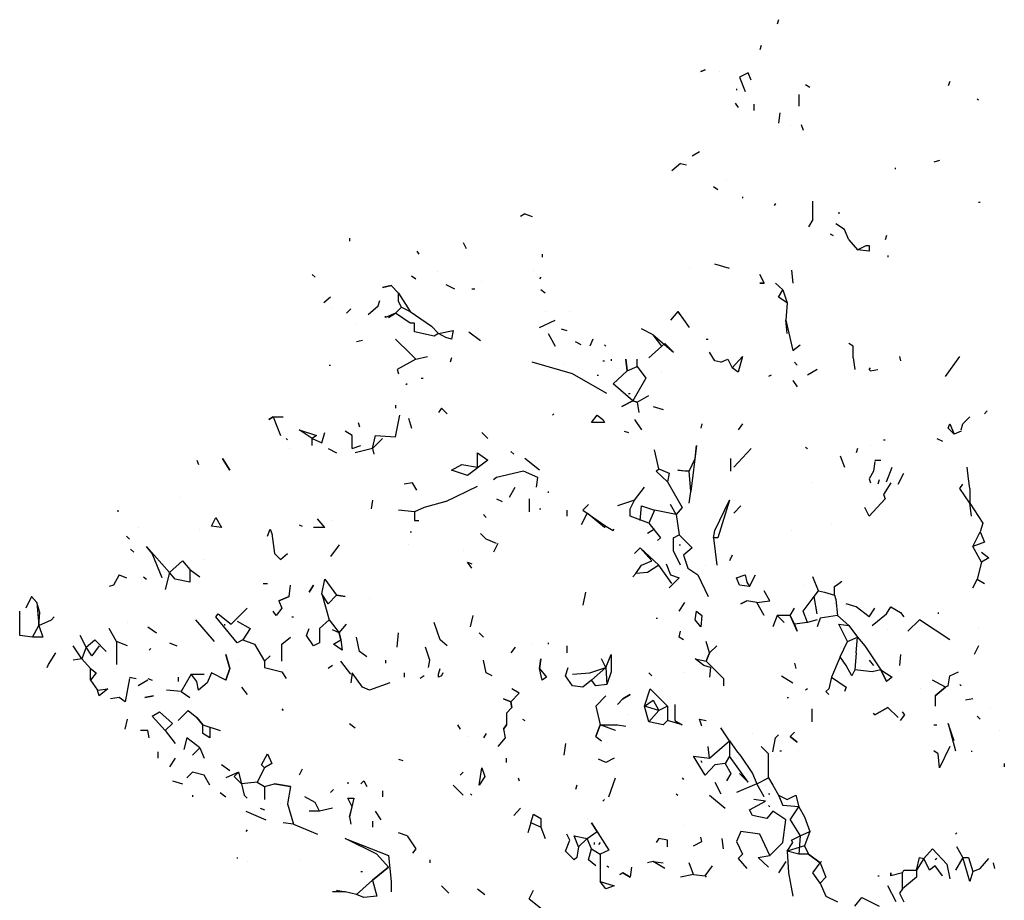
# Model space of a CAD drawing. Extents: x 424.9 to 493.1, y 202.7 to 246.2.
# Drawn here: x 426.3 to 428.3, y 240.6 to 242.4 of the extents above; entities that cross this region are included whole.
import ezdxf

# ---------------------------------------------------------------- set-up
doc = ezdxf.new("R2010")
doc.units = 0
doc.layers.get('0').update_dxf_attribs({"linetype": 'CONTINUOUS'})
doc.layers.add('10-ARTEFACTOS', color=7, linetype='CONTINUOUS')
doc.layers.add('10-MUEBLES', color=7, linetype='CONTINUOUS')

# ---------------------------------------------------------------- blocks, each defined once
blk = doc.blocks.new('taron')
for p, q in [((0.3567, 5.875), (0.3537, 5.865)), ((0.3167, 5.815), (0.3137, 5.805)), ((0.1867, 5.759), (0.1767, 5.755)), ((0.1767, 5.755), (0.1867, 5.759)), ((0.2197, 5.755), (0.2197, 5.755)), ((0.2867, 5.752), (0.2667, 5.742)), ((0.2937, 5.735), (0.2867, 5.752)), ((0.2667, 5.742), (0.2797, 5.709)), ((0.4197, 5.725), (0.4297, 5.719)), ((0.7537, 5.732), (0.7497, 5.722)), ((0.2597, 5.715), (0.2597, 5.712)), ((0.4037, 5.702), (0.4037, 5.675)), ((0.2567, 5.682), (0.2637, 5.672)), ((0.2997, 5.679), (0.2997, 5.665)), ((0.8167, 5.692), (0.8197, 5.689)), ((0.3597, 5.659), (0.3567, 5.635)), ((0.4097, 5.632), (0.4137, 5.619)), ((0.3837, 5.629), (0.3837, 5.629)), ((0.1737, 5.569), (0.1567, 5.559)), ((0.1297, 5.542), (0.1097, 5.525)), ((0.1297, 5.542), (0.1437, 5.539)), ((0.7297, 5.549), (0.7167, 5.545)), ((0.6267, 5.532), (0.6267, 5.529)), ((0.2367, 5.502), (0.2367, 5.502)), ((0.2067, 5.489), (0.2167, 5.482)), ((0.2737, 5.465), (0.2737, 5.462)), ((0.4367, 5.412), (0.4367, 5.455)), ((0.8197, 5.452), (0.8237, 5.452)), ((0.3497, 5.449), (0.3467, 5.445)), ((0.4967, 5.429), (0.4967, 5.425)), ((-0.2303, 5.425), (-0.2403, 5.419)), ((-0.2303, 5.425), (-0.2133, 5.419)), ((0.4367, 5.412), (0.4267, 5.395)), ((0.5097, 5.389), (0.4897, 5.402)), ((0.5197, 5.365), (0.5097, 5.389)), ((-0.6363, 5.369), (-0.6363, 5.362)), ((-0.3733, 5.359), (-0.3663, 5.345)), ((0.4767, 5.379), (0.4837, 5.375)), ((0.5197, 5.365), (0.5397, 5.342)), ((0.6067, 5.375), (0.6037, 5.365)), ((-0.4803, 5.339), (-0.4763, 5.332)), ((0.5397, 5.342), (0.5597, 5.352)), ((0.5667, 5.339), (0.5397, 5.342)), ((0.5597, 5.352), (0.5667, 5.352)), ((0.5667, 5.352), (0.5667, 5.339)), ((-0.1903, 5.332), (-0.1903, 5.325)), ((0.6097, 5.329), (0.6097, 5.325)), ((-0.4333, 5.292), (-0.4333, 5.292)), ((-0.2103, 5.295), (-0.2103, 5.295)), ((0.1497, 5.299), (0.1497, 5.299)), ((0.2437, 5.299), (0.2097, 5.309)), ((0.3867, 5.295), (0.3897, 5.265)), ((-0.7233, 5.285), (-0.7163, 5.279)), ((-0.4933, 5.282), (-0.4833, 5.275)), ((-0.3303, 5.269), (-0.3303, 5.269)), ((-0.1933, 5.279), (-0.1963, 5.275)), ((0.3137, 5.285), (0.3237, 5.265)), ((0.3237, 5.265), (0.3137, 5.285)), ((-0.5603, 5.255), (-0.5403, 5.259)), ((-0.5403, 5.259), (-0.5603, 5.255)), ((-0.5233, 5.242), (-0.5403, 5.259)), ((-0.4133, 5.262), (-0.3933, 5.252)), ((-0.3533, 5.252), (-0.3463, 5.252)), ((-0.1833, 5.242), (-0.1933, 5.249)), ((0.3137, 5.265), (0.3237, 5.265)), ((0.3237, 5.265), (0.3137, 5.265)), ((0.3497, 5.265), (0.3667, 5.249)), ((0.3567, 5.232), (0.3667, 5.249)), ((0.3667, 5.249), (0.3767, 5.219)), ((-0.6803, 5.232), (-0.6963, 5.219)), ((-0.5703, 5.212), (-0.5663, 5.225)), ((-0.5233, 5.222), (-0.5233, 5.242)), ((-0.5233, 5.242), (-0.4963, 5.199)), ((-0.5163, 5.209), (-0.5233, 5.222)), ((0.3767, 5.219), (0.3567, 5.232)), ((-0.6763, 5.205), (-0.6763, 5.205)), ((-0.6333, 5.205), (-0.6433, 5.195)), ((-0.5933, 5.192), (-0.5703, 5.212)), ((-0.5303, 5.195), (-0.5163, 5.209)), ((-0.5163, 5.209), (-0.4963, 5.199)), ((-0.4963, 5.199), (-0.4463, 5.165)), ((-0.1833, 5.199), (-0.1833, 5.199)), ((-0.1263, 5.199), (-0.1263, 5.199)), ((0.1237, 5.199), (0.1067, 5.179)), ((0.1367, 5.182), (0.1237, 5.199)), ((0.1237, 5.199), (0.1497, 5.162)), ((0.3767, 5.219), (0.3737, 5.179)), ((-0.5303, 5.195), (-0.5533, 5.185)), ((-0.5533, 5.188), (-0.5533, 5.185)), ((-0.5533, 5.185), (-0.5533, 5.188)), ((-0.5463, 5.185), (-0.5303, 5.195)), ((-0.4963, 5.172), (-0.5303, 5.195)), ((-0.1963, 5.162), (-0.1603, 5.179)), ((0.3737, 5.179), (0.3897, 5.109)), ((0.3767, 5.148), (0.3737, 5.179)), ((-0.6203, 5.172), (-0.6203, 5.172)), ((-0.4863, 5.172), (-0.4963, 5.172)), ((-0.4863, 5.152), (-0.4863, 5.172)), ((-0.4633, 5.155), (-0.4633, 5.155)), ((-0.4463, 5.165), (-0.4303, 5.148)), ((-0.4303, 5.148), (-0.3963, 5.155)), ((-0.3963, 5.155), (-0.4003, 5.135)), ((-0.1463, 5.159), (-0.1333, 5.155)), ((0.0667, 5.145), (0.0397, 5.159)), ((-0.6063, 5.132), (-0.6203, 5.129)), ((-0.4963, 5.102), (-0.5303, 5.135)), ((-0.4403, 5.142), (-0.4863, 5.152)), ((-0.4303, 5.148), (-0.4403, 5.142)), ((-0.4133, 5.139), (-0.4303, 5.148)), ((-0.4003, 5.135), (-0.4133, 5.139)), ((-0.3603, 5.152), (-0.3333, 5.132)), ((-0.1763, 5.148), (-0.1603, 5.119)), ((-0.0733, 5.135), (-0.0803, 5.119)), ((0.0867, 5.119), (0.0667, 5.145)), ((0.0667, 5.145), (0.1137, 5.105)), ((0.1897, 5.135), (0.1937, 5.135)), ((-0.1003, 5.122), (-0.1133, 5.129)), ((-0.0463, 5.122), (-0.0433, 5.119)), ((0.0867, 5.119), (0.0567, 5.092)), ((0.0937, 5.125), (0.0867, 5.119)), ((0.1137, 5.105), (0.0937, 5.125)), ((0.3897, 5.109), (0.4067, 5.122)), ((0.5297, 5.119), (0.5197, 5.125)), ((0.5297, 5.092), (0.5297, 5.119)), ((-0.4833, 5.089), (-0.5263, 5.065)), ((-0.4833, 5.089), (-0.4963, 5.102)), ((-0.4833, 5.089), (-0.4563, 5.095)), ((-0.4003, 5.092), (-0.4033, 5.082)), ((-0.0503, 5.085), (-0.0463, 5.085)), ((-0.0303, 5.089), (-0.0303, 5.085)), ((0.0037, 5.089), (0.0067, 5.062)), ((0.0067, 5.062), (0.0037, 5.089)), ((0.0297, 5.072), (0.0297, 5.089)), ((0.2097, 5.085), (0.1967, 5.105)), ((0.2237, 5.082), (0.2097, 5.085)), ((0.2237, 5.082), (0.2397, 5.089)), ((0.2397, 5.089), (0.2497, 5.069)), ((0.2497, 5.069), (0.2737, 5.095)), ((0.2737, 5.095), (0.2637, 5.059)), ((0.5297, 5.092), (0.5337, 5.065)), ((0.6367, 5.095), (0.6397, 5.085)), ((0.7437, 5.049), (0.7767, 5.095)), ((-0.6833, 5.075), (-0.6803, 5.075)), ((-0.5263, 5.065), (-0.5233, 5.055)), ((-0.1203, 5.055), (-0.2133, 5.082)), ((-0.1403, 5.079), (-0.1403, 5.079)), ((-0.0263, 5.032), (0.0067, 5.062)), ((0.0067, 5.062), (-0.0263, 5.032)), ((0.0067, 5.062), (0.0297, 5.072)), ((0.0297, 5.072), (0.0497, 5.045)), ((0.2637, 5.059), (0.2497, 5.069)), ((0.3937, 5.082), (0.3997, 5.075)), ((0.4467, 5.065), (0.4237, 5.052)), ((0.5667, 5.065), (0.5697, 5.069)), ((0.5697, 5.062), (0.5667, 5.065)), ((0.5697, 5.062), (0.5867, 5.065)), ((-0.4703, 5.045), (-0.4663, 5.045)), ((-0.0403, 5.009), (-0.1203, 5.055)), ((-0.0633, 5.052), (-0.0603, 5.052)), ((0.0497, 5.045), (0.0197, 4.992)), ((0.0867, 5.059), (0.0867, 5.059)), ((0.3397, 5.052), (0.3337, 5.049)), ((0.3897, 5.039), (0.3997, 5.025)), ((0.3897, 5.039), (0.3897, 5.039)), ((-0.5033, 5.032), (-0.5063, 5.029)), ((0.0197, 4.992), (-0.0263, 5.032)), ((0.0097, 5.009), (0.0137, 5.009)), ((0.0297, 4.989), (0.0567, 5.005)), ((-0.5303, 4.982), (-0.5303, 4.975)), ((-0.4233, 4.975), (-0.4303, 4.965)), ((-0.4233, 4.975), (-0.4103, 4.962)), ((-0.0063, 4.979), (0.0197, 4.992)), ((0.0197, 4.992), (-0.0063, 4.979)), ((0.0197, 4.992), (0.0297, 4.989)), ((0.0297, 4.989), (0.0197, 4.992)), ((0.0297, 4.989), (0.0337, 4.965)), ((0.0667, 4.979), (0.0897, 4.972)), ((-0.8233, 4.949), (-0.8133, 4.955)), ((-0.8133, 4.955), (-0.8233, 4.949)), ((-0.8133, 4.955), (-0.7963, 4.912)), ((-0.8133, 4.955), (-0.7903, 4.955)), ((-0.5303, 4.909), (-0.5203, 4.959)), ((-0.5003, 4.952), (-0.4933, 4.929)), ((-0.1633, 4.962), (-0.1663, 4.959)), ((-0.0763, 4.942), (-0.0633, 4.959)), ((-0.0633, 4.959), (-0.0503, 4.949)), ((-0.0503, 4.949), (-0.0463, 4.942)), ((0.0237, 4.949), (0.0397, 4.925)), ((0.7837, 4.939), (0.7997, 4.955)), ((0.8397, 4.969), (0.8337, 4.962)), ((-0.7533, 4.925), (-0.7133, 4.912)), ((-0.7233, 4.905), (-0.7533, 4.925)), ((-0.6163, 4.942), (-0.6133, 4.932)), ((-0.0463, 4.942), (-0.0763, 4.942)), ((0.1797, 4.939), (0.1767, 4.929)), ((0.2737, 4.939), (0.2637, 4.925)), ((0.7497, 4.929), (0.7537, 4.939)), ((0.7637, 4.915), (0.7497, 4.929)), ((0.7537, 4.939), (0.7637, 4.915)), ((0.7797, 4.925), (0.7837, 4.939)), ((-0.7833, 4.905), (-0.7803, 4.902)), ((-0.7133, 4.912), (-0.7233, 4.905)), ((-0.7233, 4.905), (-0.7003, 4.895)), ((-0.7233, 4.889), (-0.7233, 4.905)), ((-0.7003, 4.895), (-0.6933, 4.919)), ((-0.6303, 4.912), (-0.6463, 4.922)), ((-0.6303, 4.882), (-0.6303, 4.912)), ((-0.5833, 4.882), (-0.5763, 4.912)), ((-0.5603, 4.905), (-0.5833, 4.882)), ((-0.5763, 4.912), (-0.5303, 4.909)), ((-0.3303, 4.919), (-0.3163, 4.905)), ((-0.0003, 4.922), (0.0097, 4.919)), ((0.7237, 4.905), (0.7367, 4.899)), ((0.7797, 4.922), (0.7637, 4.915)), ((-0.7763, 4.882), (-0.7763, 4.882)), ((-0.6863, 4.882), (-0.6663, 4.872)), ((-0.6303, 4.882), (-0.6103, 4.889)), ((-0.5833, 4.882), (-0.6233, 4.872)), ((-0.5833, 4.882), (-0.5803, 4.869)), ((0.1667, 4.889), (0.1537, 4.782)), ((0.1637, 4.859), (0.1667, 4.889)), ((0.2537, 4.839), (0.2937, 4.882)), ((0.4197, 4.885), (0.4237, 4.882)), ((0.5397, 4.882), (0.5367, 4.872)), ((0.5697, 4.889), (0.5697, 4.889)), ((0.5997, 4.902), (0.6037, 4.902)), ((-0.9303, 4.859), (-0.9133, 4.832)), ((-0.9133, 4.832), (-0.9303, 4.859)), ((-0.3403, 4.872), (-0.3163, 4.855)), ((-0.3403, 4.839), (-0.3403, 4.872)), ((-0.2633, 4.875), (-0.2563, 4.869)), ((-0.1963, 4.832), (-0.2303, 4.859)), ((0.0797, 4.835), (0.0697, 4.879)), ((0.1497, 4.829), (0.1637, 4.859)), ((0.2467, 4.829), (0.2467, 4.859)), ((0.4997, 4.865), (0.5097, 4.839)), ((-0.9903, 4.855), (-0.9863, 4.845)), ((-0.4003, 4.832), (-0.3763, 4.845)), ((-0.3763, 4.845), (-0.3403, 4.839)), ((-0.3163, 4.855), (-0.3633, 4.819)), ((0.0737, 4.829), (0.0797, 4.835)), ((0.0797, 4.835), (0.1037, 4.825)), ((0.5797, 4.852), (0.5767, 4.829)), ((0.5797, 4.855), (0.5937, 4.855)), ((0.6067, 4.805), (0.6197, 4.839)), ((0.7967, 4.812), (0.7937, 4.839)), ((-0.3633, 4.819), (-0.4003, 4.832)), ((-0.3703, 4.832), (-0.3703, 4.832)), ((-0.2963, 4.815), (-0.3033, 4.809)), ((-0.2333, 4.829), (-0.2963, 4.815)), ((-0.2003, 4.815), (-0.2333, 4.829)), ((-0.2033, 4.792), (-0.2003, 4.815)), ((0.0997, 4.805), (0.0737, 4.829)), ((0.1037, 4.825), (0.0997, 4.805)), ((0.1237, 4.832), (0.1497, 4.829)), ((0.1397, 4.829), (0.1237, 4.832)), ((0.1497, 4.829), (0.1397, 4.829)), ((0.1537, 4.782), (0.1497, 4.829)), ((0.5767, 4.829), (0.5667, 4.812)), ((0.5667, 4.812), (0.5697, 4.802)), ((0.6337, 4.799), (0.6467, 4.825)), ((0.7997, 4.789), (0.7967, 4.812)), ((-0.4903, 4.802), (-0.5103, 4.799)), ((-0.4803, 4.785), (-0.4903, 4.802)), ((-0.4133, 4.759), (-0.3403, 4.795)), ((-0.2663, 4.769), (-0.2533, 4.792)), ((0.0237, 4.762), (0.0467, 4.792)), ((0.0997, 4.805), (0.1337, 4.745)), ((0.4337, 4.802), (0.4337, 4.802)), ((0.5897, 4.809), (0.5867, 4.799)), ((0.6167, 4.802), (0.5997, 4.775)), ((0.7767, 4.789), (0.7837, 4.799)), ((0.7997, 4.755), (0.7767, 4.789)), ((0.7997, 4.789), (0.7997, 4.755)), ((-1.0303, 4.769), (-1.0303, 4.769)), ((-0.1763, 4.782), (-0.1763, 4.779)), ((0.1497, 4.755), (0.1537, 4.782)), ((0.5997, 4.775), (0.6037, 4.765)), ((-0.5833, 4.762), (-0.5863, 4.742)), ((-0.4633, 4.745), (-0.4863, 4.735)), ((-0.4133, 4.759), (-0.4633, 4.745)), ((-0.2963, 4.765), (-0.2833, 4.759)), ((-0.2203, 4.765), (-0.2203, 4.735)), ((-0.0963, 4.739), (-0.0833, 4.752)), ((0.0237, 4.762), (-0.0163, 4.749)), ((0.0137, 4.742), (0.0237, 4.762)), ((0.0367, 4.715), (0.0397, 4.749)), ((0.0397, 4.749), (0.0697, 4.739)), ((0.1197, 4.729), (0.1067, 4.752)), ((0.1337, 4.745), (0.1197, 4.729)), ((0.2097, 4.692), (0.2437, 4.762)), ((0.2437, 4.762), (0.2167, 4.675)), ((0.2697, 4.749), (0.2537, 4.732)), ((0.5667, 4.725), (0.5567, 4.745)), ((0.6037, 4.765), (0.5667, 4.725)), ((0.7997, 4.755), (0.8297, 4.709)), ((0.8037, 4.725), (0.7997, 4.755)), ((-1.1733, 4.739), (-1.1733, 4.735)), ((-0.9563, 4.702), (-0.9463, 4.722)), ((-0.9463, 4.722), (-0.9333, 4.699)), ((-0.4863, 4.735), (-0.5233, 4.739)), ((-0.4863, 4.735), (-0.4863, 4.715)), ((-0.3263, 4.729), (-0.3203, 4.722)), ((-0.1963, 4.742), (-0.1933, 4.742)), ((-0.1333, 4.739), (-0.1333, 4.725)), ((-0.0863, 4.732), (-0.1003, 4.705)), ((-0.0963, 4.739), (-0.0963, 4.739)), ((-0.0963, 4.739), (-0.0433, 4.702)), ((-0.0463, 4.699), (-0.0863, 4.732)), ((0.0137, 4.725), (0.0137, 4.742)), ((0.0567, 4.709), (0.0137, 4.725)), ((0.0697, 4.739), (0.0567, 4.709)), ((0.1197, 4.729), (0.0697, 4.739)), ((0.1197, 4.729), (0.1267, 4.682)), ((-1.1263, 4.699), (-1.1263, 4.699)), ((-0.9333, 4.699), (-0.9563, 4.702)), ((-0.7533, 4.705), (-0.7463, 4.702)), ((-0.6933, 4.699), (-0.7203, 4.699)), ((-0.6933, 4.699), (-0.7103, 4.719)), ((-0.6763, 4.715), (-0.6763, 4.715)), ((-0.4863, 4.715), (-0.4763, 4.715)), ((-0.0433, 4.702), (-0.0463, 4.699)), ((-0.0433, 4.702), (-0.0263, 4.692)), ((0.0567, 4.709), (0.0837, 4.675)), ((0.4797, 4.705), (0.4797, 4.705)), ((0.8297, 4.709), (0.8237, 4.689)), ((-1.1533, 4.679), (-1.1463, 4.672)), ((-0.9833, 4.695), (-0.9833, 4.695)), ((-0.8263, 4.679), (-0.8203, 4.695)), ((-0.8203, 4.695), (-0.8163, 4.685)), ((-0.8163, 4.685), (-0.8103, 4.639)), ((-0.4963, 4.689), (-0.4933, 4.689)), ((-0.3203, 4.672), (-0.3333, 4.685)), ((-0.0263, 4.692), (-0.0233, 4.695)), ((0.0697, 4.695), (0.0537, 4.685)), ((0.0837, 4.675), (0.0767, 4.669)), ((0.1137, 4.675), (0.1267, 4.682)), ((0.1137, 4.645), (0.1137, 4.675)), ((0.1267, 4.682), (0.1567, 4.652)), ((0.2067, 4.675), (0.2097, 4.692)), ((0.2067, 4.675), (0.2137, 4.612)), ((0.2167, 4.675), (0.2067, 4.675)), ((0.3867, 4.692), (0.3867, 4.692)), ((0.8067, 4.655), (0.8237, 4.689)), ((0.8237, 4.689), (0.8337, 4.665)), ((-1.1063, 4.655), (-1.0533, 4.595)), ((-1.0933, 4.639), (-1.1063, 4.655)), ((-0.6603, 4.659), (-0.6803, 4.632)), ((-0.5003, 4.659), (-0.5003, 4.659)), ((-0.2963, 4.662), (-0.3203, 4.672)), ((-0.2933, 4.662), (-0.3033, 4.642)), ((0.0367, 4.652), (0.0237, 4.639)), ((0.0637, 4.622), (0.0367, 4.652)), ((0.0367, 4.652), (0.0797, 4.612)), ((0.1267, 4.659), (0.1297, 4.659)), ((0.1567, 4.652), (0.1367, 4.635)), ((0.8337, 4.665), (0.8067, 4.655)), ((0.8267, 4.619), (0.8067, 4.655)), ((-1.1433, 4.649), (-1.1363, 4.642)), ((-1.0703, 4.582), (-1.0933, 4.639)), ((-0.8103, 4.639), (-0.7963, 4.625)), ((-0.7963, 4.625), (-0.7803, 4.639)), ((-0.3733, 4.645), (-0.3733, 4.645)), ((0.1297, 4.612), (0.1137, 4.645)), ((0.1367, 4.635), (0.1467, 4.605)), ((0.2497, 4.635), (0.2437, 4.622)), ((0.8197, 4.645), (0.8197, 4.645)), ((0.8267, 4.642), (0.8437, 4.629)), ((0.8437, 4.629), (0.8267, 4.619)), ((-1.0533, 4.595), (-1.0233, 4.622)), ((-1.0233, 4.622), (-1.0063, 4.602)), ((-0.9733, 4.625), (-0.9733, 4.625)), ((-0.3633, 4.619), (-0.3533, 4.615)), ((-0.3533, 4.605), (-0.3633, 4.619)), ((0.0267, 4.592), (0.0397, 4.612)), ((0.0397, 4.612), (0.0637, 4.622)), ((0.0797, 4.612), (0.0537, 4.595)), ((0.1097, 4.569), (0.0797, 4.612)), ((0.0967, 4.615), (0.1067, 4.589)), ((0.1867, 4.612), (0.1867, 4.612)), ((0.8267, 4.619), (0.8167, 4.579)), ((-1.1703, 4.589), (-1.1833, 4.565)), ((-1.1703, 4.589), (-1.1533, 4.582)), ((-1.1133, 4.585), (-1.1063, 4.579)), ((-1.0533, 4.595), (-1.0633, 4.555)), ((-1.0403, 4.579), (-1.0533, 4.595)), ((-1.0063, 4.602), (-0.9833, 4.585)), ((-1.0063, 4.602), (-1.0063, 4.572)), ((0.0197, 4.585), (0.0267, 4.592)), ((0.0267, 4.592), (0.0197, 4.585)), ((0.0537, 4.595), (0.0267, 4.592)), ((0.0567, 4.605), (0.0567, 4.605)), ((0.1067, 4.589), (0.1267, 4.582)), ((0.1467, 4.605), (0.1697, 4.589)), ((0.1697, 4.589), (0.1937, 4.539)), ((0.2597, 4.582), (0.2797, 4.589)), ((0.2797, 4.589), (0.2837, 4.572)), ((0.2897, 4.562), (0.3037, 4.589)), ((0.4497, 4.552), (0.4367, 4.585)), ((-1.1833, 4.565), (-1.1933, 4.562)), ((-1.0703, 4.582), (-1.0703, 4.582)), ((-1.0063, 4.572), (-1.0403, 4.579)), ((-0.8363, 4.569), (-0.8263, 4.569)), ((-0.7763, 4.539), (-0.7733, 4.565)), ((-0.7203, 4.565), (-0.7303, 4.549)), ((-0.7303, 4.549), (-0.7203, 4.565)), ((-0.7003, 4.545), (-0.6933, 4.579)), ((-0.6933, 4.579), (-0.6663, 4.542)), ((0.1267, 4.582), (0.1037, 4.559)), ((0.2667, 4.565), (0.2597, 4.582)), ((0.2897, 4.562), (0.2667, 4.565)), ((0.2837, 4.572), (0.2897, 4.562)), ((0.4137, 4.565), (0.4137, 4.565)), ((0.4867, 4.562), (0.4967, 4.569)), ((0.4867, 4.542), (0.4867, 4.562)), ((0.4967, 4.569), (0.5037, 4.575)), ((0.8067, 4.559), (0.8167, 4.579)), ((0.8167, 4.579), (0.8067, 4.559)), ((0.8167, 4.579), (0.8337, 4.569)), ((-1.3733, 4.539), (-1.3863, 4.512)), ((-1.3603, 4.525), (-1.3733, 4.539)), ((-1.3733, 4.539), (-1.3603, 4.525)), ((-0.7763, 4.539), (-0.8003, 4.529)), ((-0.8003, 4.529), (-0.7763, 4.539)), ((-0.7003, 4.545), (-0.6833, 4.485)), ((-0.6863, 4.522), (-0.7003, 4.545)), ((-0.6663, 4.542), (-0.6863, 4.522)), ((-0.6463, 4.539), (-0.6663, 4.542)), ((-0.6663, 4.542), (-0.6463, 4.539)), ((-0.0903, 4.549), (-0.0963, 4.519)), ((0.3367, 4.529), (0.3237, 4.552)), ((0.4137, 4.505), (0.4397, 4.539)), ((0.4397, 4.539), (0.4497, 4.552)), ((0.4467, 4.499), (0.4397, 4.539)), ((0.4497, 4.552), (0.4637, 4.549)), ((0.4637, 4.549), (0.4867, 4.542)), ((0.4637, 4.549), (0.4867, 4.542)), ((0.4867, 4.542), (0.4897, 4.532)), ((-1.3533, 4.502), (-1.3603, 4.525)), ((-1.3603, 4.525), (-1.3563, 4.472)), ((-0.8003, 4.529), (-0.7933, 4.512)), ((-0.5903, 4.535), (-0.5903, 4.535)), ((0.1267, 4.505), (0.1397, 4.525)), ((0.2697, 4.522), (0.2837, 4.529)), ((0.2837, 4.529), (0.2697, 4.522)), ((0.3067, 4.525), (0.2837, 4.529)), ((0.3067, 4.525), (0.3367, 4.529)), ((0.3237, 4.495), (0.3067, 4.525)), ((0.4867, 4.522), (0.4867, 4.522)), ((0.4897, 4.532), (0.4937, 4.495)), ((0.5367, 4.515), (0.5137, 4.522)), ((0.5667, 4.492), (0.5367, 4.515)), ((0.6067, 4.499), (0.6167, 4.515)), ((0.6167, 4.515), (0.6397, 4.502)), ((-1.4003, 4.449), (-1.4003, 4.505)), ((-1.3563, 4.472), (-1.3533, 4.502)), ((-1.3203, 4.492), (-1.3263, 4.485)), ((-1.3263, 4.485), (-1.3203, 4.492)), ((-0.9463, 4.492), (-0.9403, 4.499)), ((-0.8963, 4.432), (-0.9463, 4.492)), ((-0.9403, 4.499), (-0.9103, 4.475)), ((-0.9103, 4.475), (-0.8733, 4.512)), ((-0.8063, 4.495), (-0.8133, 4.505)), ((-0.7933, 4.512), (-0.8063, 4.495)), ((-0.7703, 4.492), (-0.7663, 4.492)), ((-0.3563, 4.469), (-0.3503, 4.495)), ((0.1637, 4.485), (0.1667, 4.505)), ((0.1667, 4.505), (0.1797, 4.495)), ((0.1797, 4.495), (0.1767, 4.469)), ((0.3237, 4.495), (0.3237, 4.495)), ((0.3537, 4.495), (0.3437, 4.469)), ((0.3537, 4.495), (0.3697, 4.479)), ((0.3837, 4.495), (0.3537, 4.495)), ((0.3837, 4.495), (0.3937, 4.512)), ((0.3997, 4.459), (0.3837, 4.495)), ((0.3837, 4.495), (0.3937, 4.475)), ((0.4237, 4.479), (0.4137, 4.505)), ((0.4267, 4.495), (0.4267, 4.495)), ((0.4937, 4.495), (0.4537, 4.489)), ((0.4937, 4.495), (0.5197, 4.472)), ((0.5667, 4.492), (0.5797, 4.512)), ((0.5737, 4.472), (0.6067, 4.499)), ((0.6397, 4.502), (0.6467, 4.492)), ((0.7267, 4.502), (0.7267, 4.499)), ((-1.3703, 4.445), (-1.3563, 4.472)), ((-1.3563, 4.472), (-1.3263, 4.485)), ((-1.3563, 4.472), (-1.3463, 4.445)), ((-1.1503, 4.479), (-1.1503, 4.479)), ((-1.1033, 4.469), (-1.0833, 4.455)), ((-0.9933, 4.485), (-0.9503, 4.435)), ((-0.9263, 4.475), (-0.9263, 4.472)), ((-0.8963, 4.482), (-0.8663, 4.465)), ((-0.6833, 4.485), (-0.7063, 4.465)), ((-0.6833, 4.485), (-0.6603, 4.455)), ((-0.6603, 4.455), (-0.6433, 4.475)), ((-0.4263, 4.439), (-0.4403, 4.479)), ((0.0737, 4.489), (0.0767, 4.489)), ((0.1767, 4.469), (0.1637, 4.485)), ((0.4237, 4.479), (0.3937, 4.475)), ((0.3937, 4.475), (0.3997, 4.459)), ((0.4467, 4.485), (0.4237, 4.479)), ((0.4537, 4.489), (0.4467, 4.469)), ((0.4967, 4.475), (0.5197, 4.472)), ((0.5167, 4.435), (0.4967, 4.475)), ((0.5197, 4.472), (0.5397, 4.445)), ((0.5737, 4.472), (0.5737, 4.472)), ((0.6837, 4.485), (0.6567, 4.459)), ((0.7537, 4.439), (0.6837, 4.485)), ((-1.3703, 4.445), (-1.4003, 4.449)), ((-1.2463, 4.422), (-1.2603, 4.449)), ((-1.1763, 4.435), (-1.1933, 4.465)), ((-0.9163, 4.462), (-0.9163, 4.462)), ((-0.8663, 4.465), (-0.8833, 4.439)), ((-0.7363, 4.449), (-0.7303, 4.465)), ((-0.7203, 4.425), (-0.7363, 4.449)), ((-0.7063, 4.465), (-0.7063, 4.432)), ((-0.6603, 4.455), (-0.6763, 4.462)), ((-0.6563, 4.439), (-0.6603, 4.455)), ((-0.6603, 4.455), (-0.6563, 4.439)), ((-0.5263, 4.422), (-0.5233, 4.455)), ((-0.3363, 4.455), (-0.3263, 4.445)), ((0.1267, 4.445), (0.1297, 4.459)), ((0.6097, 4.462), (0.6097, 4.462)), ((0.8197, 4.465), (0.8197, 4.465)), ((-1.3463, 4.445), (-1.3703, 4.445)), ((-1.2563, 4.395), (-1.2763, 4.425)), ((-1.2463, 4.422), (-1.2263, 4.439)), ((-1.2163, 4.425), (-1.2333, 4.402)), ((-1.2263, 4.439), (-1.2003, 4.412)), ((-1.1763, 4.435), (-1.1763, 4.382)), ((-1.1503, 4.425), (-1.1763, 4.435)), ((-1.0533, 4.432), (-1.0363, 4.425)), ((-0.8833, 4.439), (-0.8963, 4.432)), ((-0.8833, 4.439), (-0.8563, 4.429)), ((-0.8563, 4.429), (-0.8333, 4.389)), ((-0.7933, 4.429), (-0.7733, 4.445)), ((-0.7933, 4.389), (-0.7933, 4.429)), ((-0.7063, 4.432), (-0.7203, 4.425)), ((-0.6733, 4.429), (-0.6563, 4.439)), ((-0.6533, 4.415), (-0.6733, 4.429)), ((-0.6563, 4.439), (-0.6533, 4.415)), ((-0.6133, 4.412), (-0.6203, 4.445)), ((-0.4103, 4.425), (-0.4263, 4.439)), ((-0.2133, 4.429), (-0.2133, 4.429)), ((-0.1763, 4.432), (-0.1763, 4.429)), ((-0.1333, 4.425), (-0.1333, 4.409)), ((0.1367, 4.439), (0.1267, 4.445)), ((0.1967, 4.409), (0.1897, 4.435)), ((0.1967, 4.409), (0.2137, 4.425)), ((0.4997, 4.399), (0.5167, 4.435)), ((0.5167, 4.435), (0.5397, 4.445)), ((0.5367, 4.409), (0.5397, 4.445)), ((0.5397, 4.445), (0.5567, 4.425)), ((0.5567, 4.425), (0.5937, 4.369)), ((0.8197, 4.425), (0.8097, 4.405)), ((-1.3333, 4.382), (-1.3163, 4.409)), ((-1.2463, 4.422), (-1.2563, 4.395)), ((-1.2333, 4.402), (-1.2463, 4.422)), ((-1.0963, 4.419), (-1.1003, 4.415)), ((-0.9233, 4.405), (-0.9133, 4.372)), ((-0.9133, 4.372), (-0.9233, 4.405)), ((-0.8333, 4.389), (-0.8203, 4.402)), ((-0.5963, 4.399), (-0.6133, 4.412)), ((-0.4503, 4.392), (-0.4603, 4.422)), ((-0.2533, 4.422), (-0.2633, 4.409)), ((-0.0433, 4.375), (-0.0303, 4.405)), ((-0.0303, 4.405), (-0.0303, 4.365)), ((0.1967, 4.409), (0.1897, 4.389)), ((0.1897, 4.389), (0.1967, 4.409)), ((0.5367, 4.409), (0.5337, 4.369)), ((0.6397, 4.405), (0.6367, 4.379)), ((-1.3363, 4.375), (-1.3333, 4.382)), ((-1.2563, 4.395), (-1.2763, 4.392)), ((-1.2563, 4.395), (-1.2363, 4.372)), ((-1.2363, 4.372), (-1.2563, 4.395)), ((-0.8933, 4.392), (-0.8933, 4.392)), ((-0.8333, 4.389), (-0.8333, 4.375)), ((-0.6763, 4.379), (-0.6863, 4.372)), ((-0.6333, 4.359), (-0.6563, 4.389)), ((-0.5533, 4.392), (-0.5533, 4.385)), ((-0.4533, 4.375), (-0.4503, 4.392)), ((-0.3203, 4.362), (-0.3263, 4.392)), ((-0.1933, 4.395), (-0.1963, 4.372)), ((-0.1963, 4.372), (-0.1933, 4.395)), ((-0.0433, 4.375), (-0.0533, 4.395)), ((0.1637, 4.395), (0.1897, 4.389)), ((0.1837, 4.379), (0.1637, 4.395)), ((0.1997, 4.375), (0.1837, 4.379)), ((0.1897, 4.389), (0.2297, 4.349)), ((0.3937, 4.385), (0.3967, 4.372)), ((0.4997, 4.399), (0.4797, 4.352)), ((0.5137, 4.379), (0.4997, 4.399)), ((0.5267, 4.355), (0.5137, 4.379)), ((0.5667, 4.392), (0.5767, 4.379)), ((-1.3363, 4.375), (-1.3363, 4.375)), ((-1.2363, 4.372), (-1.2233, 4.362)), ((-1.2363, 4.345), (-1.2363, 4.372)), ((-1.2233, 4.362), (-1.2363, 4.345)), ((-1.0033, 4.359), (-1.0263, 4.319)), ((-0.9903, 4.342), (-1.0033, 4.359)), ((-1.0033, 4.359), (-0.9733, 4.359)), ((-0.9563, 4.362), (-0.9663, 4.339)), ((-0.9233, 4.345), (-0.9563, 4.362)), ((-0.9133, 4.372), (-0.9233, 4.345)), ((-0.9233, 4.345), (-0.9133, 4.372)), ((-0.8333, 4.375), (-0.7933, 4.365)), ((-0.7933, 4.365), (-0.7833, 4.349)), ((-0.6303, 4.362), (-0.6333, 4.339)), ((-0.6063, 4.329), (-0.6303, 4.362)), ((-0.5103, 4.362), (-0.5103, 4.352)), ((-0.4633, 4.355), (-0.4733, 4.349)), ((-0.4303, 4.359), (-0.4263, 4.372)), ((-0.4303, 4.352), (-0.4303, 4.359)), ((-0.4233, 4.355), (-0.4303, 4.352)), ((-0.4203, 4.362), (-0.4233, 4.355)), ((-0.3063, 4.355), (-0.3203, 4.362)), ((-0.1963, 4.372), (-0.1803, 4.352)), ((-0.1903, 4.345), (-0.1963, 4.372)), ((-0.1363, 4.355), (-0.1303, 4.375)), ((-0.1203, 4.332), (-0.1363, 4.355)), ((-0.1203, 4.359), (-0.0803, 4.362)), ((-0.1103, 4.359), (-0.1103, 4.359)), ((-0.0803, 4.362), (-0.0433, 4.375)), ((-0.0763, 4.345), (-0.0433, 4.375)), ((-0.0433, 4.375), (-0.0403, 4.335)), ((-0.0303, 4.365), (-0.0403, 4.335)), ((0.0567, 4.362), (0.0637, 4.355)), ((0.1397, 4.362), (0.1397, 4.362)), ((0.1997, 4.375), (0.1967, 4.352)), ((0.3637, 4.355), (0.3897, 4.339)), ((0.5337, 4.369), (0.5267, 4.355)), ((0.5737, 4.365), (0.5337, 4.369)), ((0.5937, 4.369), (0.5737, 4.365)), ((0.6067, 4.342), (0.5937, 4.369)), ((0.5937, 4.369), (0.6197, 4.352)), ((0.5937, 4.369), (0.6067, 4.342)), ((0.7497, 4.332), (0.7537, 4.355)), ((0.7537, 4.355), (0.7737, 4.365)), ((-1.2363, 4.345), (-1.2203, 4.322)), ((-1.1463, 4.349), (-1.1563, 4.295)), ((-1.1463, 4.352), (-1.1303, 4.349)), ((-1.1033, 4.345), (-1.1263, 4.332)), ((-1.1033, 4.349), (-1.0933, 4.345)), ((-1.0333, 4.352), (-1.0333, 4.342)), ((-0.9863, 4.322), (-0.9903, 4.342)), ((-0.9663, 4.339), (-0.9863, 4.322)), ((-0.5433, 4.339), (-0.5903, 4.322)), ((-0.1803, 4.352), (-0.1903, 4.345)), ((-0.0763, 4.345), (-0.0963, 4.329)), ((-0.0663, 4.332), (-0.0763, 4.345)), ((-0.0403, 4.335), (-0.0663, 4.332)), ((0.2297, 4.349), (0.2297, 4.332)), ((0.4797, 4.352), (0.4737, 4.325)), ((0.4797, 4.352), (0.5137, 4.329)), ((0.6197, 4.352), (0.6067, 4.342)), ((0.7437, 4.329), (0.7137, 4.345)), ((0.7767, 4.335), (0.7797, 4.332)), ((-1.2203, 4.322), (-1.1963, 4.325)), ((-1.2163, 4.309), (-1.2203, 4.322)), ((-1.1963, 4.325), (-1.2163, 4.309)), ((-1.0263, 4.319), (-1.0603, 4.322)), ((-1.0263, 4.319), (-1.0063, 4.305)), ((-0.8863, 4.329), (-0.8733, 4.312)), ((-0.5903, 4.322), (-0.6063, 4.329)), ((-0.2633, 4.295), (-0.2433, 4.315)), ((-0.2433, 4.315), (-0.2603, 4.325)), ((-0.0963, 4.329), (-0.1203, 4.332)), ((0.0137, 4.312), (-0.0033, 4.302)), ((-0.0033, 4.302), (0.0137, 4.312)), ((0.0467, 4.285), (0.0597, 4.325)), ((0.0597, 4.325), (0.0997, 4.285)), ((0.4237, 4.325), (0.4197, 4.322)), ((0.4737, 4.325), (0.4667, 4.319)), ((0.4667, 4.319), (0.4737, 4.312)), ((0.5137, 4.329), (0.5097, 4.319)), ((0.6867, 4.325), (0.6867, 4.325)), ((0.7437, 4.329), (0.7197, 4.309)), ((0.7197, 4.309), (0.7437, 4.329)), ((0.7497, 4.332), (0.7437, 4.329)), ((-1.1703, 4.305), (-1.1903, 4.302)), ((-1.1563, 4.295), (-1.1703, 4.305)), ((-1.0903, 4.309), (-1.1103, 4.305)), ((-1.1103, 4.305), (-1.0903, 4.309)), ((-0.2803, 4.302), (-0.2633, 4.295)), ((-0.2633, 4.295), (-0.2803, 4.302)), ((-0.2633, 4.295), (-0.2603, 4.282)), ((-0.2603, 4.282), (-0.2633, 4.295)), ((-0.0663, 4.285), (-0.0433, 4.309)), ((-0.0033, 4.302), (-0.0163, 4.289)), ((0.0467, 4.285), (0.0667, 4.299)), ((0.0667, 4.299), (0.0797, 4.275)), ((0.1167, 4.289), (0.1167, 4.252)), ((0.3767, 4.305), (0.3797, 4.305)), ((0.7197, 4.309), (0.7197, 4.285)), ((0.8067, 4.302), (0.7897, 4.299)), ((-1.0933, 4.262), (-1.0763, 4.272)), ((-1.0763, 4.272), (-1.0463, 4.245)), ((-1.0333, 4.252), (-1.0103, 4.275)), ((-1.0103, 4.275), (-0.9903, 4.259)), ((-0.7933, 4.279), (-0.7903, 4.275)), ((-0.2603, 4.282), (-0.2733, 4.269)), ((-0.2733, 4.269), (-0.2603, 4.282)), ((-0.2733, 4.269), (-0.2733, 4.242)), ((-0.0663, 4.285), (-0.0563, 4.242)), ((0.0067, 4.265), (0.0067, 4.265)), ((0.0567, 4.249), (0.0467, 4.285)), ((0.0797, 4.275), (0.0467, 4.285)), ((0.0797, 4.275), (0.0567, 4.249)), ((0.0997, 4.285), (0.0797, 4.275)), ((0.0997, 4.285), (0.0997, 4.252)), ((0.4337, 4.279), (0.4337, 4.249)), ((0.5797, 4.265), (0.5767, 4.269)), ((0.6097, 4.282), (0.5797, 4.265)), ((0.5797, 4.265), (0.6097, 4.282)), ((0.6337, 4.259), (0.6097, 4.282)), ((0.6397, 4.252), (0.6497, 4.265)), ((0.6497, 4.265), (0.6437, 4.272)), ((0.8467, 4.279), (0.8467, 4.279)), ((-1.1563, 4.232), (-1.1503, 4.255)), ((-1.0633, 4.229), (-1.0933, 4.262)), ((-1.0463, 4.245), (-1.0633, 4.229)), ((-0.9903, 4.259), (-0.9763, 4.242)), ((-0.9763, 4.242), (-0.9903, 4.259)), ((-0.9763, 4.242), (-0.9363, 4.229)), ((-0.9763, 4.222), (-0.9763, 4.242)), ((-0.6363, 4.245), (-0.6233, 4.235)), ((-0.3863, 4.242), (-0.3803, 4.232)), ((-0.2733, 4.242), (-0.2803, 4.232)), ((-0.2803, 4.232), (-0.2733, 4.242)), ((-0.2363, 4.255), (-0.2303, 4.252)), ((-0.0563, 4.242), (-0.0663, 4.215)), ((-0.0663, 4.215), (-0.0563, 4.242)), ((-0.0563, 4.242), (-0.0163, 4.242)), ((-0.0203, 4.229), (-0.0563, 4.242)), ((-0.0163, 4.242), (0.0037, 4.239)), ((0.0897, 4.242), (0.0567, 4.249)), ((0.0997, 4.252), (0.0897, 4.242)), ((0.1337, 4.242), (0.0997, 4.252)), ((0.1167, 4.252), (0.1337, 4.242)), ((0.1737, 4.255), (0.1897, 4.252)), ((0.1797, 4.239), (0.1737, 4.255)), ((0.7167, 4.242), (0.7237, 4.242)), ((0.7497, 4.245), (0.7667, 4.182)), ((0.7637, 4.205), (0.7497, 4.245)), ((0.8167, 4.262), (0.8237, 4.255)), ((-1.1033, 4.229), (-1.1203, 4.229)), ((-1.1003, 4.212), (-1.1033, 4.229)), ((-1.0633, 4.229), (-1.0403, 4.199)), ((-0.9603, 4.212), (-0.9763, 4.222)), ((-0.9603, 4.235), (-0.9603, 4.212)), ((-0.3203, 4.222), (-0.3263, 4.212)), ((-0.2803, 4.232), (-0.2763, 4.212)), ((-0.0203, 4.229), (-0.0203, 4.229)), ((0.2437, 4.205), (0.2237, 4.235)), ((0.2967, 4.222), (0.2967, 4.222)), ((0.3497, 4.212), (0.3567, 4.219)), ((0.3837, 4.215), (0.3937, 4.225)), ((0.8697, 4.229), (0.8697, 4.229)), ((-1.0133, 4.212), (-1.0203, 4.185)), ((-0.9833, 4.189), (-1.0133, 4.212)), ((-0.3633, 4.215), (-0.3633, 4.215)), ((-0.2763, 4.212), (-0.2933, 4.192)), ((-0.1363, 4.199), (-0.1403, 4.172)), ((-0.0663, 4.215), (-0.0533, 4.205)), ((0.1967, 4.165), (0.2437, 4.205)), ((0.2437, 4.205), (0.2597, 4.182)), ((0.2437, 4.205), (0.2437, 4.169)), ((0.3437, 4.179), (0.3497, 4.212)), ((0.3997, 4.202), (0.3837, 4.215)), ((0.3837, 4.215), (0.3997, 4.202)), ((-1.0803, 4.179), (-1.0803, 4.165)), ((-0.9833, 4.189), (-1.0003, 4.172)), ((-0.9833, 4.189), (-0.9733, 4.165)), ((-0.8403, 4.149), (-0.8263, 4.175)), ((-0.8263, 4.175), (-0.8163, 4.152)), ((0.1967, 4.165), (0.1937, 4.192)), ((0.2597, 4.182), (0.2697, 4.169)), ((0.3337, 4.175), (0.3167, 4.192)), ((0.3337, 4.119), (0.3337, 4.175)), ((0.3597, 4.182), (0.3637, 4.182)), ((0.4037, 4.182), (0.4037, 4.182)), ((0.7267, 4.175), (0.7167, 4.182)), ((0.7297, 4.142), (0.7267, 4.175)), ((0.7537, 4.192), (0.7297, 4.142)), ((0.8037, 4.182), (0.8037, 4.179)), ((-1.0403, 4.165), (-1.0533, 4.145)), ((-0.8163, 4.152), (-0.8333, 4.142)), ((-0.5233, 4.162), (-0.5133, 4.159)), ((-0.2733, 4.155), (-0.2733, 4.165)), ((-0.0433, 4.155), (-0.0603, 4.162)), ((-0.0233, 4.165), (-0.0433, 4.155)), ((0.1597, 4.169), (0.1967, 4.165)), ((0.1867, 4.125), (0.1597, 4.169)), ((0.1767, 4.159), (0.1797, 4.155)), ((0.2337, 4.152), (0.2097, 4.149)), ((0.2437, 4.169), (0.2337, 4.152)), ((0.2337, 4.152), (0.2467, 4.129)), ((0.2867, 4.109), (0.2437, 4.169)), ((0.2597, 4.165), (0.2597, 4.165)), ((0.2697, 4.169), (0.2967, 4.129)), ((0.3537, 4.172), (0.3537, 4.172)), ((0.7397, 4.162), (0.7397, 4.162)), ((0.8797, 4.152), (0.8797, 4.145)), ((-1.0003, 4.132), (-1.0133, 4.119)), ((-0.9733, 4.125), (-1.0003, 4.132)), ((-0.9133, 4.135), (-0.9333, 4.149)), ((-0.8933, 4.132), (-0.9233, 4.119)), ((-0.9033, 4.122), (-0.8933, 4.132)), ((-0.8933, 4.132), (-0.8863, 4.105)), ((-0.8333, 4.142), (-0.8503, 4.109)), ((-0.8333, 4.142), (-0.8403, 4.149)), ((-0.7463, 4.139), (-0.7533, 4.125)), ((-0.3733, 4.132), (-0.3803, 4.125)), ((-0.3363, 4.102), (-0.3303, 4.142)), ((-0.3303, 4.142), (-0.3233, 4.122)), ((0.2097, 4.149), (0.1867, 4.125)), ((0.2467, 4.129), (0.2367, 4.112)), ((0.2667, 4.129), (0.2867, 4.109)), ((0.2967, 4.129), (0.3067, 4.105)), ((-1.0463, 4.112), (-1.0233, 4.105)), ((-0.9603, 4.102), (-0.9733, 4.125)), ((-0.8863, 4.105), (-0.9033, 4.122)), ((-0.8503, 4.109), (-0.8863, 4.105)), ((-0.8863, 4.105), (-0.8803, 4.079)), ((-0.8503, 4.109), (-0.8333, 4.099)), ((-0.8333, 4.099), (-0.8103, 4.105)), ((-0.8103, 4.105), (-0.7733, 4.099)), ((-0.7733, 4.099), (-0.8103, 4.105)), ((-0.6403, 4.109), (-0.6403, 4.105)), ((-0.6033, 4.112), (-0.6103, 4.105)), ((-0.6033, 4.112), (-0.5963, 4.099)), ((-0.3233, 4.122), (-0.3363, 4.102)), ((-0.2463, 4.119), (-0.2433, 4.112)), ((-0.0363, 4.075), (-0.0203, 4.119)), ((0.1337, 4.119), (0.1367, 4.115)), ((0.2097, 4.109), (0.2237, 4.082)), ((0.3067, 4.105), (0.2597, 4.085)), ((0.2937, 4.119), (0.2937, 4.119)), ((0.3067, 4.105), (0.3337, 4.119)), ((0.3237, 4.075), (0.3067, 4.105)), ((0.3337, 4.119), (0.3437, 4.102)), ((-0.9363, 4.085), (-0.9233, 4.075)), ((-0.8333, 4.099), (-0.8333, 4.069)), ((-0.7733, 4.099), (-0.7803, 4.059)), ((-0.6733, 4.092), (-0.6803, 4.085)), ((-0.5603, 4.089), (-0.5603, 4.075)), ((-0.3963, 4.102), (-0.3733, 4.079)), ((-0.3563, 4.082), (-0.3533, 4.079)), ((-0.1103, 4.102), (-0.1133, 4.092)), ((0.1197, 4.082), (0.1237, 4.079)), ((0.3267, 4.102), (0.3267, 4.102)), ((0.3337, 4.082), (0.3367, 4.082)), ((0.3437, 4.102), (0.3567, 4.079)), ((-1.0003, 4.079), (-1.0003, 4.075)), ((-0.8803, 4.079), (-0.8733, 4.072)), ((-0.7963, 4.059), (-0.7963, 4.059)), ((-0.7803, 4.059), (-0.7663, 4.012)), ((-0.7163, 4.062), (-0.7403, 4.075)), ((-0.7063, 4.042), (-0.7163, 4.062)), ((-0.6403, 4.072), (-0.6263, 4.072)), ((-0.6303, 4.052), (-0.6403, 4.072)), ((-0.6263, 4.072), (-0.6363, 4.029)), ((-0.0463, 4.069), (-0.0503, 4.065)), ((0.1967, 4.079), (0.2337, 4.049)), ((0.2897, 4.045), (0.3267, 4.065)), ((0.3267, 4.065), (0.2997, 4.069)), ((0.3237, 4.075), (0.3237, 4.075)), ((0.3567, 4.079), (0.3767, 4.069)), ((0.3567, 4.079), (0.3667, 4.055)), ((0.3767, 4.069), (0.3967, 4.079)), ((0.3967, 4.079), (0.4037, 4.052)), ((-0.8763, 4.042), (-0.8303, 4.022)), ((-0.8433, 4.049), (-0.8333, 4.045)), ((-0.7063, 4.042), (-0.7303, 4.042)), ((-0.6763, 4.049), (-0.7063, 4.042)), ((-0.6363, 4.029), (-0.6303, 4.052)), ((-0.5633, 4.022), (-0.5763, 4.042)), ((-0.2403, 4.049), (-0.2563, 4.032)), ((0.2967, 4.032), (0.2897, 4.045)), ((0.3437, 4.042), (0.3297, 4.025)), ((0.3337, 4.055), (0.3367, 4.052)), ((0.3737, 4.022), (0.3437, 4.042)), ((0.4037, 4.052), (0.3667, 4.055)), ((0.3837, 4.022), (0.4037, 4.052)), ((0.4037, 4.052), (0.4167, 4.029)), ((-0.7663, 4.012), (-0.7903, 4.015)), ((-0.6363, 4.029), (-0.6333, 4.012)), ((-0.5833, 4.019), (-0.5833, 4.005)), ((-0.2163, 4.015), (-0.2233, 3.992)), ((-0.2163, 4.015), (-0.2103, 4.035)), ((-0.1933, 4.005), (-0.2163, 4.015)), ((-0.2103, 4.035), (-0.1933, 4.025)), ((-0.1933, 4.025), (-0.1933, 4.005)), ((-0.0863, 4.025), (-0.0863, 4.025)), ((-0.0763, 4.015), (-0.0363, 3.952)), ((-0.0633, 3.995), (-0.0763, 4.015)), ((0.3297, 4.025), (0.2967, 4.032)), ((0.3667, 3.969), (0.3737, 4.022)), ((0.3837, 4.022), (0.4067, 3.985)), ((0.4167, 4.029), (0.4297, 3.995)), ((-0.8733, 3.999), (-0.8763, 3.995)), ((-0.7663, 4.012), (-0.7103, 3.989)), ((-0.5033, 3.985), (-0.5233, 3.992)), ((-0.1933, 4.005), (-0.1833, 3.979)), ((-0.0863, 3.979), (-0.0633, 3.995)), ((0.1367, 4.009), (0.1367, 4.009)), ((0.2697, 3.995), (0.2597, 3.972)), ((0.3137, 3.989), (0.2697, 3.995)), ((0.4067, 3.985), (0.4297, 3.995)), ((0.4297, 3.995), (0.4167, 3.962)), ((0.7697, 3.992), (0.7667, 3.989)), ((-0.6463, 3.979), (-0.5463, 3.939)), ((-0.5733, 3.942), (-0.6463, 3.979)), ((-0.5033, 3.985), (-0.4833, 3.955)), ((-0.1363, 3.949), (-0.1263, 3.975)), ((-0.1263, 3.975), (-0.1333, 3.989)), ((-0.1163, 3.985), (-0.0863, 3.979)), ((-0.1063, 3.959), (-0.1163, 3.985)), ((-0.0863, 3.979), (-0.1063, 3.959)), ((-0.0763, 3.955), (-0.0863, 3.979)), ((-0.0703, 3.969), (-0.0703, 3.965)), ((-0.0563, 3.969), (-0.0603, 3.965)), ((0.0797, 3.979), (0.0737, 3.969)), ((0.0997, 3.975), (0.0797, 3.979)), ((0.0997, 3.959), (0.0997, 3.975)), ((0.1597, 3.962), (0.1797, 3.972)), ((0.1797, 3.972), (0.1767, 3.982)), ((0.2297, 3.955), (0.2267, 3.979)), ((0.2597, 3.972), (0.2737, 3.942)), ((0.3367, 3.939), (0.3137, 3.989)), ((0.3367, 3.939), (0.3667, 3.969)), ((0.3767, 3.949), (0.3897, 3.969)), ((0.3867, 3.975), (0.4067, 3.985)), ((0.3897, 3.969), (0.3867, 3.975)), ((0.4067, 3.985), (0.4037, 3.942)), ((-0.4833, 3.955), (-0.4903, 3.945)), ((-0.1163, 3.929), (-0.1363, 3.949)), ((-0.1063, 3.959), (-0.1103, 3.935)), ((-0.0833, 3.929), (-0.0763, 3.955)), ((-0.0763, 3.955), (-0.0563, 3.942)), ((-0.0363, 3.952), (-0.0563, 3.942)), ((0.4167, 3.962), (0.3767, 3.949)), ((0.3767, 3.949), (0.3797, 3.899)), ((0.4037, 3.942), (0.3767, 3.949)), ((0.4167, 3.962), (0.4267, 3.942)), ((0.6937, 3.932), (0.7137, 3.955)), ((0.7137, 3.955), (0.7467, 3.919)), ((0.7837, 3.935), (0.7697, 3.959)), ((-0.8963, 3.935), (-0.8963, 3.932)), ((-0.8733, 3.925), (-0.8733, 3.925)), ((-0.7503, 3.929), (-0.7503, 3.929)), ((-0.5463, 3.912), (-0.5733, 3.942)), ((-0.5463, 3.939), (-0.5403, 3.879)), ((-0.4503, 3.929), (-0.4503, 3.922)), ((-0.1103, 3.935), (-0.1163, 3.929)), ((-0.0663, 3.915), (-0.0833, 3.929)), ((-0.0563, 3.942), (-0.0563, 3.879)), ((0.0667, 3.925), (0.0537, 3.922)), ((0.0937, 3.909), (0.0667, 3.925)), ((0.0667, 3.925), (0.0897, 3.922)), ((0.1597, 3.895), (0.1497, 3.922)), ((0.2737, 3.942), (0.2637, 3.932)), ((0.2637, 3.932), (0.2837, 3.909)), ((0.3097, 3.935), (0.3367, 3.939)), ((0.3337, 3.912), (0.3097, 3.935)), ((0.3737, 3.925), (0.3567, 3.899)), ((0.4267, 3.942), (0.4037, 3.942)), ((0.4267, 3.942), (0.4537, 3.922)), ((0.4537, 3.922), (0.4267, 3.942)), ((0.4367, 3.899), (0.4537, 3.922)), ((0.4537, 3.922), (0.4567, 3.925)), ((0.4537, 3.922), (0.4667, 3.889)), ((0.6767, 3.905), (0.6837, 3.935)), ((0.6937, 3.932), (0.6767, 3.905)), ((0.6837, 3.935), (0.6937, 3.932)), ((0.7067, 3.905), (0.6937, 3.932)), ((0.7237, 3.932), (0.7197, 3.929)), ((0.7837, 3.935), (0.7667, 3.905)), ((0.7997, 3.879), (0.7837, 3.935)), ((0.7837, 3.935), (0.7967, 3.935)), ((0.7967, 3.935), (0.8067, 3.902)), ((0.8237, 3.909), (0.8437, 3.932)), ((0.8537, 3.922), (0.8567, 3.909)), ((-0.6103, 3.902), (-0.6063, 3.902)), ((-0.5463, 3.912), (-0.5833, 3.882)), ((-0.5833, 3.882), (-0.5463, 3.912)), ((-0.0403, 3.915), (-0.0363, 3.912)), ((-0.0103, 3.895), (-0.0033, 3.899)), ((-0.0033, 3.899), (-0.0103, 3.895)), ((-0.0033, 3.899), (0.0137, 3.889)), ((0.0137, 3.889), (-0.0033, 3.899)), ((0.0167, 3.912), (0.0137, 3.889)), ((0.1867, 3.892), (0.2037, 3.915)), ((0.3797, 3.899), (0.3897, 3.845)), ((0.4537, 3.875), (0.4367, 3.899)), ((0.6167, 3.899), (0.6167, 3.892)), ((0.6167, 3.892), (0.6167, 3.899)), ((0.6437, 3.899), (0.6167, 3.892)), ((0.6437, 3.899), (0.6467, 3.905)), ((0.6437, 3.862), (0.6437, 3.899)), ((0.6467, 3.905), (0.6767, 3.905)), ((0.6767, 3.905), (0.6767, 3.889)), ((0.7197, 3.915), (0.7067, 3.905)), ((0.7367, 3.892), (0.7197, 3.915)), ((0.7467, 3.919), (0.7537, 3.885)), ((0.8067, 3.902), (0.7997, 3.879)), ((0.8067, 3.902), (0.8237, 3.909)), ((-0.6203, 3.849), (-0.5833, 3.882)), ((-0.5833, 3.882), (-0.5733, 3.845)), ((-0.5403, 3.879), (-0.5403, 3.855)), ((-0.0433, 3.862), (-0.0563, 3.879)), ((-0.0563, 3.879), (-0.0233, 3.869)), ((0.1597, 3.895), (0.1297, 3.889)), ((0.1597, 3.895), (0.1867, 3.892)), ((0.1867, 3.892), (0.1897, 3.889)), ((0.4667, 3.889), (0.4537, 3.875)), ((0.5867, 3.892), (0.5897, 3.892)), ((0.6767, 3.889), (0.6437, 3.862)), ((0.6667, 3.892), (0.6667, 3.892)), ((0.7367, 3.892), (0.7367, 3.892)), ((-0.6463, 3.855), (-0.6763, 3.855)), ((-0.6663, 3.859), (-0.6463, 3.855)), ((-0.6203, 3.849), (-0.6463, 3.855)), ((-0.5803, 3.862), (-0.5803, 3.862)), ((-0.4233, 3.869), (-0.4063, 3.852)), ((-0.3403, 3.862), (-0.3233, 3.849)), ((-0.2203, 3.839), (-0.2103, 3.859)), ((-0.0233, 3.869), (-0.0433, 3.862)), ((0.4537, 3.875), (0.4667, 3.845)), ((0.6297, 3.832), (0.6097, 3.869)), ((0.6437, 3.862), (0.6367, 3.852)), ((-0.6033, 3.842), (-0.6203, 3.849)), ((-0.6033, 3.852), (-0.6033, 3.852)), ((-0.5733, 3.845), (-0.6033, 3.842)), ((-0.2203, 3.839), (-0.1863, 3.812)), ((0.4667, 3.845), (0.4937, 3.832)), ((0.5337, 3.822), (0.5497, 3.842)), ((0.5497, 3.842), (0.5897, 3.822)), ((0.6367, 3.852), (0.6467, 3.832))]:
    blk.add_line(p, q)
blk = doc.blocks.new('arbolv12')
at = {"layer": '10-ARTEFACTOS', "extrusion": (0, 0, -1), "xscale": 0.8999999999999773, "yscale": 0.8999999999999773, "zscale": -0.9}
blk.add_blockref('taron', (-0.3751, -0.0109), dxfattribs=at)

msp = doc.modelspace()

# ---------------------------------------------------------------- block references
at = {"layer": '10-MUEBLES', "xscale": -1}
msp.add_blockref('arbolv12', (427.8958, 237.1194), dxfattribs=at)

doc.saveas('drawing.dxf')
